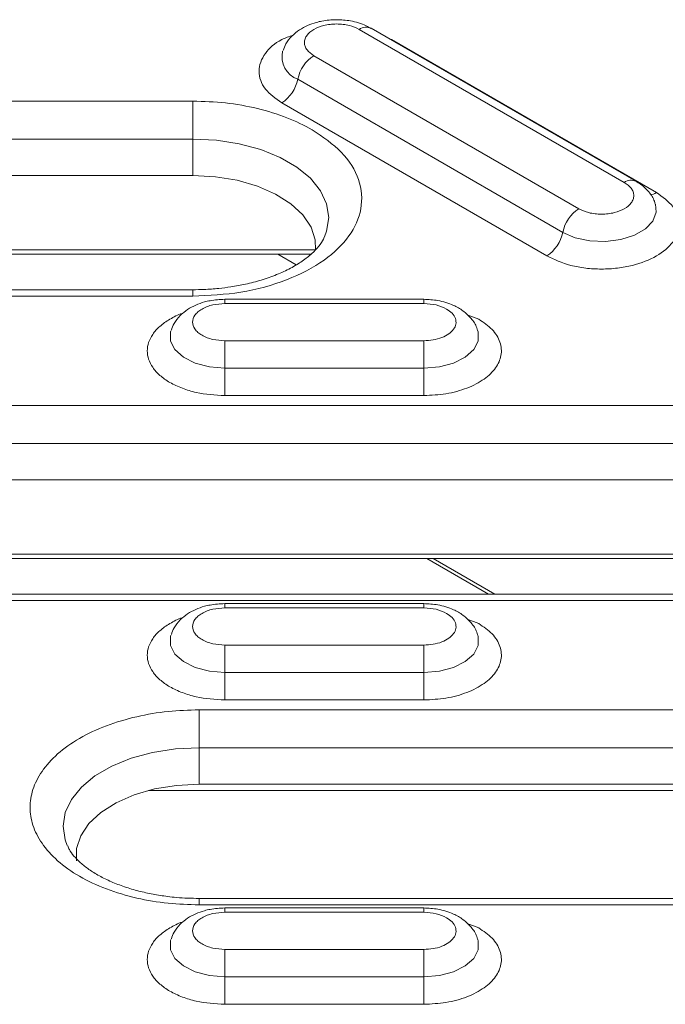
# Model space of a CAD drawing. Units: millimetres. Extents: x 203 to 8603, y 104 to 6044.
# Drawn here: x 2614 to 2656, y 3243 to 3306 of the extents above; entities that cross this region are included whole.
import ezdxf

# ---------------------------------------------------------------- set-up
doc = ezdxf.new("R2010")
doc.units = ezdxf.units.MM
doc.linetypes.add('SLD-Solid', pattern=[0])
doc.layers.add('ACO_DRAINAGE', color=7, linetype='SLD-Solid')

# ---------------------------------------------------------------- blocks, each defined once
blk = doc.blocks.new('ACO-46114 46115 46116 46117-ISO')
at = {"layer": 'ACO_DRAINAGE', "linetype": 'SLD-Solid', "lineweight": 18}
for p, q in [((28.1869, 67.5798), (29.3183, 66.9267)), ((29.3683, 66.9316), (28.2369, 67.5847)), ((28.3238, 67.5364), (28.3141, 67.5402)), ((28.3238, 67.5364), (28.3223, 67.5355)), ((29.4552, 66.8832), (28.3238, 67.5364)), ((29.1241, 66.8145), (27.9927, 67.4677)), ((27.9242, 67.3669), (29.0556, 66.7138)), ((27.4761, 67.2737), (20.4126, 67.2737)), ((27.4761, 67.2591), (27.4761, 67.2737)), ((27.4761, 67.242), (27.4761, 67.2591)), ((27.4761, 67.2228), (27.4761, 67.242)), ((27.8558, 67.2661), (28.9871, 66.613)), ((27.4761, 67.2019), (27.4761, 67.2228)), ((27.4761, 67.1798), (27.4761, 67.2019)), ((27.4761, 67.1571), (27.4761, 67.1798)), ((27.4761, 67.1342), (27.4761, 67.1571)), ((20.4126, 67.1118), (27.4761, 67.1118)), ((27.4761, 67.1118), (27.4761, 67.1342)), ((27.4761, 66.9564), (27.4761, 67.1118)), ((27.4761, 67.1118), (27.5768, 67.1067)), ((27.5768, 67.1067), (27.6745, 67.0916)), ((27.6745, 67.0916), (27.7661, 67.0669)), ((27.7661, 67.0669), (27.849, 67.0334)), ((27.849, 67.0334), (27.9205, 66.9921)), ((27.9205, 66.9921), (27.9785, 66.9443)), ((20.4126, 66.9564), (27.4761, 66.9564)), ((27.5726, 66.9513), (27.4761, 66.9564)), ((27.6657, 66.936), (27.5726, 66.9513)), ((27.9785, 66.9443), (28.0212, 66.8914)), ((27.7525, 66.911), (27.6657, 66.936)), ((27.8298, 66.8773), (27.7525, 66.911)), ((27.8951, 66.836), (27.8298, 66.8773)), ((28.0212, 66.8914), (28.0474, 66.835)), ((27.9461, 66.7884), (27.8951, 66.836)), ((28.0474, 66.835), (28.0562, 66.7769)), ((29.4547, 66.7997), (29.4516, 66.8334)), ((27.9811, 66.7363), (27.9461, 66.7884)), ((28.0562, 66.7769), (28.0474, 66.7187)), ((29.4406, 66.7621), (29.4547, 66.7997)), ((27.9989, 66.6813), (27.9811, 66.7363)), ((29.4086, 66.7284), (29.4406, 66.7621)), ((28.0474, 66.7187), (28.0386, 66.6951)), ((29.0556, 66.7138), (29.109, 66.6907)), ((29.109, 66.6907), (29.1714, 66.6773)), ((29.303, 66.6827), (29.3615, 66.7012)), ((29.3615, 66.7012), (29.4086, 66.7284)), ((28.0005, 66.6388), (27.9989, 66.6813)), ((29.1714, 66.6773), (29.2379, 66.6745)), ((29.2379, 66.6745), (29.303, 66.6827)), ((19.8895, 66.6388), (27.9989, 66.6388)), ((19.9068, 66.6211), (27.9816, 66.6211)), ((27.9176, 66.5755), (27.8385, 66.6211)), ((27.4761, 66.4688), (20.4126, 66.4688)), ((20.4126, 66.4413), (27.4761, 66.4413)), ((27.4761, 66.4669), (27.4761, 66.4688)), ((27.4761, 66.4688), (27.4761, 66.4688)), ((27.4761, 66.4616), (27.4761, 66.4669)), ((27.4761, 66.453), (27.4761, 66.4616)), ((27.4761, 66.4413), (27.4761, 66.453)), ((28.4626, 66.4281), (27.6126, 66.4281)), ((27.6126, 66.4274), (27.6126, 66.4281)), ((27.6126, 66.4241), (27.6126, 66.4274)), ((27.6126, 66.4182), (27.6126, 66.4241)), ((27.6126, 66.4098), (27.6126, 66.4182)), ((27.6126, 66.4098), (28.4626, 66.4098)), ((28.4626, 66.4274), (28.4626, 66.4281)), ((28.4626, 66.4241), (28.4626, 66.4274)), ((28.4626, 66.4182), (28.4626, 66.4241)), ((28.4626, 66.4098), (28.4626, 66.4182)), ((28.6966, 66.3431), (28.6468, 66.3624)), ((27.3824, 66.294), (27.3808, 66.2885)), ((27.3808, 66.2885), (27.3808, 66.25)), ((28.6944, 66.2885), (28.693, 66.2934)), ((28.6944, 66.25), (28.6944, 66.2885)), ((27.3808, 66.25), (27.3996, 66.2131)), ((27.6126, 66.2407), (27.6126, 66.2512)), ((28.4626, 66.2512), (27.6126, 66.2512)), ((27.6126, 66.2282), (27.6126, 66.2407)), ((27.6126, 66.2141), (27.6126, 66.2282)), ((28.4626, 66.2512), (28.4626, 66.2407)), ((28.4626, 66.2407), (28.4626, 66.2282)), ((28.4626, 66.2282), (28.4626, 66.2141)), ((28.6756, 66.2131), (28.6944, 66.25)), ((27.3996, 66.2131), (27.4356, 66.1808)), ((27.6126, 66.1988), (27.6126, 66.2141)), ((27.6126, 66.1827), (27.6126, 66.1988)), ((28.4626, 66.2141), (28.4626, 66.1988)), ((28.4626, 66.1988), (28.4626, 66.1827)), ((28.6395, 66.1808), (28.6756, 66.2131)), ((27.4356, 66.1808), (27.486, 66.1556)), ((27.486, 66.1556), (27.5466, 66.1396)), ((27.6126, 66.1663), (27.6126, 66.1827)), ((27.6126, 66.1499), (27.6126, 66.1663)), ((27.6126, 66.1341), (27.6126, 66.1499)), ((28.4626, 66.1827), (28.4626, 66.1663)), ((28.4626, 66.1663), (28.4626, 66.1499)), ((28.4626, 66.1499), (28.4626, 66.1341)), ((28.5286, 66.1396), (28.5892, 66.1556)), ((28.5892, 66.1556), (28.6395, 66.1808)), ((27.5466, 66.1396), (27.6126, 66.1341)), ((27.6126, 66.1341), (27.6126, 66.1183)), ((27.6126, 66.1341), (28.4626, 66.1341)), ((27.6126, 66.1183), (27.6126, 66.1019)), ((27.6126, 66.1019), (27.6126, 66.0855)), ((28.4626, 66.1341), (28.5286, 66.1396)), ((28.4626, 66.1183), (28.4626, 66.1341)), ((28.4626, 66.1019), (28.4626, 66.1183)), ((28.4626, 66.0855), (28.4626, 66.1019)), ((27.6126, 66.0855), (27.6126, 66.0694)), ((27.6126, 66.0694), (27.6126, 66.0541)), ((28.4626, 66.0694), (28.4626, 66.0855)), ((28.4626, 66.0541), (28.4626, 66.0694)), ((27.6126, 66.0541), (27.6126, 66.04)), ((27.6126, 66.04), (27.6126, 66.0275)), ((27.6126, 66.0275), (27.6126, 66.017)), ((27.6126, 66.017), (28.4626, 66.017)), ((28.4626, 66.04), (28.4626, 66.0541)), ((28.4626, 66.0275), (28.4626, 66.04)), ((28.4626, 66.017), (28.4626, 66.0275)), ((29.7261, 65.9748), (26.3776, 65.9748)), ((26.3776, 65.8129), (29.7261, 65.8129)), ((26.3776, 65.6575), (29.7261, 65.6575)), ((25.8545, 65.3399), (30.2489, 65.3399)), ((25.8718, 65.3222), (30.2316, 65.3222)), ((28.4752, 65.3222), (28.739, 65.1699)), ((28.7659, 65.1699), (28.502, 65.3222)), ((29.7261, 65.1699), (26.3776, 65.1699)), ((26.3776, 65.1424), (29.7261, 65.1424)), ((28.4626, 65.1293), (27.6126, 65.1293)), ((27.6126, 65.1285), (27.6126, 65.1293)), ((27.6126, 65.1252), (27.6126, 65.1285)), ((27.6126, 65.1193), (27.6126, 65.1252)), ((27.6126, 65.1109), (27.6126, 65.1193)), ((27.6126, 65.1109), (28.4626, 65.1109)), ((28.4626, 65.1285), (28.4626, 65.1293)), ((28.4626, 65.1252), (28.4626, 65.1285)), ((28.4626, 65.1193), (28.4626, 65.1252)), ((28.4626, 65.1109), (28.4626, 65.1193)), ((28.6966, 65.0443), (28.6468, 65.0635)), ((27.3824, 64.9951), (27.3808, 64.9896)), ((27.3808, 64.9896), (27.3808, 64.9511)), ((28.6944, 64.9896), (28.693, 64.9945)), ((28.6944, 64.9511), (28.6944, 64.9896)), ((27.3808, 64.9511), (27.3996, 64.9142)), ((27.6126, 64.9418), (27.6126, 64.9523)), ((28.4626, 64.9523), (27.6126, 64.9523)), ((27.6126, 64.9293), (27.6126, 64.9418)), ((27.6126, 64.9152), (27.6126, 64.9293)), ((28.4626, 64.9523), (28.4626, 64.9418)), ((28.4626, 64.9418), (28.4626, 64.9293)), ((28.4626, 64.9293), (28.4626, 64.9152)), ((28.6756, 64.9142), (28.6944, 64.9511)), ((27.3996, 64.9142), (27.4356, 64.8819)), ((27.4356, 64.8819), (27.486, 64.8567)), ((27.6126, 64.8999), (27.6126, 64.9152)), ((27.6126, 64.8838), (27.6126, 64.8999)), ((27.6126, 64.8674), (27.6126, 64.8838)), ((28.4626, 64.9152), (28.4626, 64.8999)), ((28.4626, 64.8999), (28.4626, 64.8838)), ((28.4626, 64.8838), (28.4626, 64.8674)), ((28.5892, 64.8567), (28.6395, 64.8819)), ((28.6395, 64.8819), (28.6756, 64.9142)), ((27.486, 64.8567), (27.5466, 64.8407)), ((27.5466, 64.8407), (27.6126, 64.8352)), ((27.6126, 64.851), (27.6126, 64.8674)), ((27.6126, 64.8352), (27.6126, 64.851)), ((28.4626, 64.8674), (28.4626, 64.851)), ((28.4626, 64.851), (28.4626, 64.8352)), ((28.4626, 64.8352), (28.5286, 64.8407)), ((28.5286, 64.8407), (28.5892, 64.8567)), ((27.6126, 64.8352), (27.6126, 64.8194)), ((27.6126, 64.8352), (28.4626, 64.8352)), ((27.6126, 64.8194), (27.6126, 64.803)), ((27.6126, 64.803), (27.6126, 64.7866)), ((28.4626, 64.8194), (28.4626, 64.8352)), ((28.4626, 64.803), (28.4626, 64.8194)), ((28.4626, 64.7866), (28.4626, 64.803)), ((27.6126, 64.7866), (27.6126, 64.7705)), ((27.6126, 64.7705), (27.6126, 64.7552)), ((28.4626, 64.7705), (28.4626, 64.7866)), ((28.4626, 64.7552), (28.4626, 64.7705)), ((27.6126, 64.7552), (27.6126, 64.7412)), ((27.6126, 64.7412), (27.6126, 64.7286)), ((27.6126, 64.7286), (27.6126, 64.7181)), ((27.6126, 64.7181), (28.4626, 64.7181)), ((28.4626, 64.7412), (28.4626, 64.7552)), ((28.4626, 64.7286), (28.4626, 64.7412)), ((28.4626, 64.7181), (28.4626, 64.7286)), ((31.9761, 64.6759), (27.5026, 64.6759)), ((27.5026, 64.6613), (27.5026, 64.6759)), ((27.5026, 64.6442), (27.5026, 64.6613)), ((27.5026, 64.625), (27.5026, 64.6442)), ((27.5026, 64.6041), (27.5026, 64.625)), ((27.5026, 64.582), (27.5026, 64.6041)), ((27.5026, 64.5593), (27.5026, 64.582)), ((27.5026, 64.5364), (27.5026, 64.5593)), ((27.3042, 64.4938), (27.4019, 64.5089)), ((27.4019, 64.5089), (27.5026, 64.514)), ((27.5026, 64.514), (27.5026, 64.5364)), ((27.5026, 64.514), (31.9761, 64.514)), ((27.5026, 64.514), (27.5026, 64.3586)), ((27.1297, 64.4356), (27.2126, 64.4691)), ((27.2126, 64.4691), (27.3042, 64.4938)), ((27.0582, 64.3944), (27.1297, 64.4356)), ((27.0002, 64.3465), (27.0582, 64.3944)), ((26.9575, 64.2936), (27.0002, 64.3465)), ((27.3129, 64.3382), (27.2262, 64.3132)), ((27.4061, 64.3535), (27.3129, 64.3382)), ((27.5026, 64.3586), (27.4061, 64.3535)), ((27.5026, 64.3586), (31.9761, 64.3586)), ((26.9313, 64.2373), (26.9575, 64.2936)), ((27.2262, 64.3132), (27.1489, 64.2795)), ((32.1912, 64.332), (27.2874, 64.332)), ((27.1489, 64.2795), (27.0836, 64.2382)), ((26.9225, 64.1791), (26.9313, 64.2373)), ((27.0836, 64.2382), (27.0326, 64.1907)), ((26.9313, 64.121), (26.9225, 64.1791)), ((27.0326, 64.1907), (26.9976, 64.1385)), ((26.9976, 64.1385), (26.9798, 64.0835)), ((26.9403, 64.0967), (26.9313, 64.121)), ((26.9798, 64.0835), (26.9792, 64.032)), ((31.9761, 63.871), (27.5026, 63.871)), ((27.5026, 63.871), (27.5026, 63.871)), ((27.5026, 63.871), (27.5026, 63.8691)), ((27.5026, 63.8691), (27.5026, 63.8638)), ((27.5026, 63.8638), (27.5026, 63.8552)), ((27.5026, 63.8552), (27.5026, 63.8435)), ((27.5026, 63.8435), (31.9761, 63.8435)), ((28.4626, 63.8304), (27.6126, 63.8304)), ((27.6126, 63.8296), (27.6126, 63.8304)), ((27.6126, 63.8263), (27.6126, 63.8296)), ((27.6126, 63.8204), (27.6126, 63.8263)), ((27.6126, 63.812), (27.6126, 63.8204)), ((27.6126, 63.812), (28.4626, 63.812)), ((28.4626, 63.8296), (28.4626, 63.8304)), ((28.4626, 63.8263), (28.4626, 63.8296)), ((28.4626, 63.8204), (28.4626, 63.8263)), ((28.4626, 63.812), (28.4626, 63.8204)), ((28.6966, 63.7454), (28.6468, 63.7646)), ((27.3824, 63.6962), (27.3808, 63.6907)), ((27.3808, 63.6907), (27.3808, 63.6523)), ((28.6944, 63.6907), (28.693, 63.6956)), ((28.6944, 63.6523), (28.6944, 63.6907)), ((27.3808, 63.6523), (27.3996, 63.6153)), ((27.6126, 63.6429), (27.6126, 63.6535)), ((28.4626, 63.6535), (27.6126, 63.6535)), ((27.6126, 63.6304), (27.6126, 63.6429)), ((27.6126, 63.6163), (27.6126, 63.6304)), ((28.4626, 63.6535), (28.4626, 63.6429)), ((28.4626, 63.6429), (28.4626, 63.6304)), ((28.4626, 63.6304), (28.4626, 63.6163)), ((28.6756, 63.6153), (28.6944, 63.6523)), ((27.3996, 63.6153), (27.4356, 63.583)), ((27.4356, 63.583), (27.486, 63.5578)), ((27.6126, 63.601), (27.6126, 63.6163)), ((27.6126, 63.5849), (27.6126, 63.601)), ((27.6126, 63.5685), (27.6126, 63.5849)), ((28.4626, 63.6163), (28.4626, 63.601)), ((28.4626, 63.601), (28.4626, 63.5849)), ((28.4626, 63.5849), (28.4626, 63.5685)), ((28.5892, 63.5578), (28.6395, 63.583)), ((28.6395, 63.583), (28.6756, 63.6153)), ((27.486, 63.5578), (27.5466, 63.5418)), ((27.5466, 63.5418), (27.6126, 63.5363)), ((27.6126, 63.5521), (27.6126, 63.5685)), ((27.6126, 63.5363), (27.6126, 63.5521)), ((28.4626, 63.5685), (28.4626, 63.5521)), ((28.4626, 63.5521), (28.4626, 63.5363)), ((28.4626, 63.5363), (28.5286, 63.5418)), ((28.5286, 63.5418), (28.5892, 63.5578)), ((27.6126, 63.5363), (27.6126, 63.5205)), ((27.6126, 63.5363), (28.4626, 63.5363)), ((27.6126, 63.5205), (27.6126, 63.5042)), ((27.6126, 63.5042), (27.6126, 63.4877)), ((28.4626, 63.5205), (28.4626, 63.5363)), ((28.4626, 63.5042), (28.4626, 63.5205)), ((28.4626, 63.4877), (28.4626, 63.5042)), ((27.6126, 63.4877), (27.6126, 63.4716)), ((27.6126, 63.4716), (27.6126, 63.4563)), ((27.6126, 63.4563), (27.6126, 63.4423)), ((28.4626, 63.4716), (28.4626, 63.4877)), ((28.4626, 63.4563), (28.4626, 63.4716)), ((28.4626, 63.4423), (28.4626, 63.4563)), ((27.6126, 63.4423), (27.6126, 63.4298)), ((27.6126, 63.4298), (27.6126, 63.4192)), ((27.6126, 63.4192), (28.4626, 63.4192)), ((28.4626, 63.4298), (28.4626, 63.4423)), ((28.4626, 63.4192), (28.4626, 63.4298))]:
    blk.add_line(p, q, dxfattribs=at)
for centre, radius, start, end in [((28.2161, 67.5399), 0.0494, 65.1218, 126.1892), ((27.9607, 67.464), 0.1037, 166.9408, 249.4271), ((28.0779, 67.3361), 0.1567, 122.9358, 168.6755), ((27.7706, 67.3977), 0.1567, 302.9356, 348.6758), ((29.3475, 66.8866), 0.0496, 65.6646, 126.1389), ((29.42, 66.9408), 0.0675, 278.2746, 301.4761), ((29.2093, 66.683), 0.1567, 122.9358, 168.6755), ((28.9019, 66.7446), 0.1567, 302.9356, 348.6758)]:
    blk.add_arc(centre, radius, start, end, dxfattribs=at)
for points, knots in [([(28.0898, 67.6214), (28.0686, 67.6203), (28.0391, 67.6188), (27.998, 67.6089), (27.9652, 67.5973), (27.9297, 67.5782), (27.898, 67.5522), (27.8734, 67.5225), (27.8653, 67.4995), (27.8619, 67.4899)], [0, 0, 0, 0, 0.212913, 0.296977, 0.435984, 0.57863, 0.731098, 0.887875, 1, 1, 1, 1]), ([(28.2361, 67.5839), (28.2296, 67.5879), (28.2134, 67.598), (28.1837, 67.6082), (28.1417, 67.6189), (28.1098, 67.6204), (28.0898, 67.6214)], [0, 0, 0, 0, 0.156389, 0.393677, 0.62021, 1, 1, 1, 1]), ([(27.9927, 67.4677), (27.9818, 67.4755), (27.965, 67.4875), (27.9544, 67.5076), (27.9515, 67.5237), (27.9544, 67.5399), (27.9653, 67.5598), (27.9903, 67.5812), (28.0274, 67.5956), (28.0618, 67.6019), (28.0898, 67.6036), (28.1178, 67.6019), (28.1525, 67.5958), (28.1734, 67.5861), (28.1869, 67.5798)], [0, 0, 0, 0, 0.119722, 0.184891, 0.25, 0.315171, 0.38028, 0.499999, 0.619722, 0.684893, 0.749999, 0.81517, 0.880279, 1, 1, 1, 1]), ([(27.9038, 67.5552), (27.8871, 67.5494), (27.8348, 67.5311), (27.7902, 67.4878), (27.7634, 67.4405), (27.7565, 67.4012), (27.7637, 67.3622), (27.789, 67.3139), (27.8295, 67.2849), (27.8558, 67.2661)], [0, 0, 0, 0, 0.100748, 0.316078, 0.431997, 0.550372, 0.668751, 0.784668, 1, 1, 1, 1]), ([(27.9859, 67.1518), (27.951, 67.1698), (27.8805, 67.2062), (27.7536, 67.2442), (27.6173, 67.2692), (27.5228, 67.2722), (27.4761, 67.2737)], [0, 0, 0, 0, 0.247575, 0.5, 0.752425, 1, 1, 1, 1]), ([(27.4761, 66.4413), (27.5453, 66.4446), (27.6868, 66.4515), (27.8828, 66.5066), (28.0426, 66.5902), (28.1515, 66.696), (28.2041, 66.8152), (28.1935, 66.9396), (28.1224, 67.0586), (28.0308, 67.1212), (27.9859, 67.1518)], [0, 0, 0, 0, 0.12225, 0.25, 0.37775, 0.5, 0.62225, 0.75, 0.87775, 1, 1, 1, 1]), ([(29.3183, 66.9267), (29.3292, 66.9189), (29.346, 66.9068), (29.3566, 66.8868), (29.3595, 66.8706), (29.3566, 66.8544), (29.3457, 66.8346), (29.3206, 66.8132), (29.2836, 66.7987), (29.2492, 66.7924), (29.2212, 66.7908), (29.1932, 66.7924), (29.1585, 66.7985), (29.1376, 66.8083), (29.1241, 66.8145)], [0, 0, 0, 0, 0.119721, 0.184892, 0.250001, 0.315169, 0.380278, 0.500001, 0.61972, 0.684891, 0.75, 0.815171, 0.880278, 1, 1, 1, 1]), ([(29.4497, 66.8342), (29.4489, 66.8383), (29.4449, 66.8576), (29.4233, 66.8873), (29.3959, 66.9154), (29.3744, 66.927), (29.3674, 66.9307)], [0, 0, 0, 0, 0.094246, 0.453711, 0.821977, 1, 1, 1, 1]), ([(28.9871, 66.613), (29.0197, 66.5978), (29.0698, 66.5745), (29.1535, 66.5598), (29.2211, 66.5557), (29.289, 66.5598), (29.3718, 66.5749), (29.4609, 66.6098), (29.5213, 66.6612), (29.5475, 66.709), (29.5546, 66.7481), (29.5473, 66.7872), (29.522, 66.8355), (29.4815, 66.8644), (29.4552, 66.8832)], [0, 0, 0, 0, 0.119728, 0.18418, 0.250001, 0.31582, 0.380272, 0.5, 0.619729, 0.68418, 0.75, 0.81582, 0.880272, 1, 1, 1, 1]), ([(28.0368, 66.6929), (28.0358, 66.6901), (28.0318, 66.6789), (28.0155, 66.655), (27.9859, 66.6231), (27.9451, 66.5908), (27.8944, 66.5601), (27.8352, 66.5327), (27.7704, 66.5098), (27.7045, 66.4926), (27.6431, 66.4811), (27.5836, 66.4736), (27.5291, 66.4695), (27.492, 66.469), (27.4761, 66.4688)], [0, 0, 0, 0, 0.034612, 0.136522, 0.23601, 0.334829, 0.433318, 0.531558, 0.628242, 0.719401, 0.799763, 0.865062, 0.941974, 1, 1, 1, 1]), ([(27.6126, 66.4281), (27.5914, 66.4271), (27.5619, 66.4255), (27.5208, 66.4156), (27.4879, 66.4041), (27.4525, 66.385), (27.4208, 66.359), (27.3962, 66.3293), (27.388, 66.3063), (27.3846, 66.2967)], [0, 0, 0, 0, 0.2128826, 0.2969371, 0.435924, 0.5785473, 0.7309938, 0.8877499, 1, 1, 1, 1]), ([(27.6126, 66.2512), (27.5953, 66.2523), (27.5687, 66.254), (27.5366, 66.2638), (27.5148, 66.2741), (27.497, 66.2867), (27.4804, 66.3052), (27.4719, 66.3305), (27.4804, 66.3559), (27.497, 66.3744), (27.5148, 66.387), (27.5366, 66.3972), (27.5687, 66.4071), (27.5953, 66.4087), (27.6126, 66.4098)], [0, 0, 0, 0, 0.119721, 0.184892, 0.25, 0.315171, 0.380279, 0.5, 0.619721, 0.684892, 0.75, 0.815169, 0.880279, 1, 1, 1, 1]), ([(28.6911, 66.2943), (28.6903, 66.2983), (28.6863, 66.3176), (28.6649, 66.3475), (28.6313, 66.3797), (28.5933, 66.4014), (28.5566, 66.4151), (28.5145, 66.4256), (28.4826, 66.4272), (28.4626, 66.4281)], [0, 0, 0, 0, 0.04431, 0.215427, 0.390735, 0.557509, 0.681971, 0.800793, 1, 1, 1, 1]), ([(28.4626, 66.4098), (28.4808, 66.4087), (28.5171, 66.4066), (28.5455, 66.3932), (28.5597, 66.3866)], [0, 0, 0, 0, 0.500001, 1, 1, 1, 1]), ([(27.4353, 66.3691), (27.434, 66.3687), (27.4125, 66.3624), (27.3773, 66.3436), (27.3338, 66.3137), (27.294, 66.269), (27.2736, 66.2081), (27.2939, 66.147), (27.3339, 66.1025), (27.3769, 66.0719), (27.4298, 66.0473), (27.5069, 66.0235), (27.571, 66.0195), (27.6126, 66.017)], [0, 0, 0, 0, 0.00501, 0.085285, 0.16556, 0.244167, 0.39019, 0.536213, 0.61482, 0.695095, 0.77537, 0.853977, 1, 1, 1, 1]), ([(28.5597, 66.3866), (28.5682, 66.3807), (28.5857, 66.3688), (28.5992, 66.3462), (28.6012, 66.3225), (28.5912, 66.2998), (28.5705, 66.2796), (28.54, 66.2637), (28.5027, 66.2532), (28.4758, 66.2519), (28.4626, 66.2512)], [0, 0, 0, 0, 0.12225, 0.25, 0.377751, 0.500001, 0.622249, 0.75, 0.87775, 1, 1, 1, 1]), ([(28.4626, 66.017), (28.4944, 66.0185), (28.5593, 66.0217), (28.6493, 66.047), (28.7227, 66.0854), (28.7726, 66.1339), (28.7968, 66.1886), (28.7919, 66.2457), (28.7593, 66.3003), (28.7172, 66.3291), (28.6966, 66.3431)], [0, 0, 0, 0, 0.12225, 0.25, 0.37775, 0.5, 0.622249, 0.75, 0.87775, 1, 1, 1, 1]), ([(27.6126, 65.1293), (27.5914, 65.1282), (27.5619, 65.1266), (27.5208, 65.1167), (27.4879, 65.1052), (27.4525, 65.0861), (27.4208, 65.0601), (27.3962, 65.0304), (27.388, 65.0074), (27.3846, 64.9978)], [0, 0, 0, 0, 0.2128828, 0.2969373, 0.4359241, 0.5785473, 0.7309938, 0.88775, 1, 1, 1, 1]), ([(27.6126, 64.9523), (27.5953, 64.9534), (27.5687, 64.9551), (27.5366, 64.9649), (27.5148, 64.9752), (27.497, 64.9878), (27.4804, 65.0063), (27.4719, 65.0316), (27.4804, 65.057), (27.497, 65.0755), (27.5148, 65.0881), (27.5366, 65.0983), (27.5687, 65.1082), (27.5953, 65.1098), (27.6126, 65.1109)], [0, 0, 0, 0, 0.119721, 0.184892, 0.25, 0.31517, 0.380279, 0.5, 0.619721, 0.684892, 0.75, 0.815169, 0.880279, 1, 1, 1, 1]), ([(28.6911, 64.9954), (28.6903, 64.9994), (28.6863, 65.0187), (28.6649, 65.0486), (28.6313, 65.0808), (28.5933, 65.1025), (28.5566, 65.1162), (28.5145, 65.1267), (28.4826, 65.1283), (28.4626, 65.1293)], [0, 0, 0, 0, 0.0443093, 0.2154273, 0.3907349, 0.5575088, 0.6819716, 0.8007922, 1, 1, 1, 1]), ([(28.4626, 65.1109), (28.4808, 65.1098), (28.5171, 65.1077), (28.5455, 65.0943), (28.5597, 65.0877)], [0, 0, 0, 0, 0.500001, 1, 1, 1, 1]), ([(27.4353, 65.0702), (27.434, 65.0698), (27.4125, 65.0635), (27.3773, 65.0447), (27.3338, 65.0148), (27.294, 64.9701), (27.2736, 64.9092), (27.2939, 64.8481), (27.3339, 64.8037), (27.3769, 64.773), (27.4298, 64.7484), (27.5069, 64.7246), (27.571, 64.7206), (27.6126, 64.7181)], [0, 0, 0, 0, 0.00501, 0.085285, 0.16556, 0.244167, 0.39019, 0.536213, 0.61482, 0.695095, 0.77537, 0.853977, 1, 1, 1, 1]), ([(28.5597, 65.0877), (28.5682, 65.0819), (28.5857, 65.0699), (28.5992, 65.0473), (28.6012, 65.0236), (28.5912, 65.0009), (28.5705, 64.9807), (28.54, 64.9648), (28.5027, 64.9543), (28.4758, 64.953), (28.4626, 64.9523)], [0, 0, 0, 0, 0.122249, 0.249999, 0.377751, 0.500001, 0.622249, 0.75, 0.87775, 1, 1, 1, 1]), ([(28.4626, 64.7181), (28.4944, 64.7196), (28.5593, 64.7228), (28.6493, 64.7481), (28.7227, 64.7865), (28.7726, 64.835), (28.7968, 64.8897), (28.7919, 64.9468), (28.7593, 65.0014), (28.7172, 65.0302), (28.6966, 65.0443)], [0, 0, 0, 0, 0.1222496, 0.2500001, 0.37775, 0.4999998, 0.6222495, 0.7499997, 0.8777503, 1, 1, 1, 1]), ([(27.5026, 64.6759), (27.4586, 64.6746), (27.368, 64.6718), (27.2336, 64.6486), (27.1044, 64.6102), (26.9891, 64.5561), (26.8954, 64.4896), (26.8285, 64.415), (26.7899, 64.3374), (26.7775, 64.2597), (26.7899, 64.182), (26.8285, 64.1044), (26.8954, 64.0298), (26.9891, 63.9633), (27.1044, 63.9091), (27.2336, 63.8707), (27.368, 63.8476), (27.4586, 63.8448), (27.5026, 63.8435)], [0, 0, 0, 0, 0.058258, 0.120005, 0.18432, 0.25, 0.31568, 0.379994, 0.441742, 0.5, 0.558258, 0.620006, 0.68432, 0.75, 0.815679, 0.879994, 0.941742, 1, 1, 1, 1]), ([(27.5026, 63.871), (27.4704, 63.8717), (27.4252, 63.8728), (27.3598, 63.88), (27.3054, 63.8885), (27.2438, 63.9022), (27.1838, 63.9201), (27.1271, 63.942), (27.0757, 63.9672), (27.0314, 63.9948), (26.9949, 64.0237), (26.9672, 64.0525), (26.9495, 64.0769), (26.9441, 64.0898), (26.942, 64.0948)], [0, 0, 0, 0, 0.117091, 0.164852, 0.24336, 0.323739, 0.408585, 0.495438, 0.583305, 0.671564, 0.760131, 0.849604, 0.941282, 1, 1, 1, 1]), ([(27.6126, 63.8304), (27.5914, 63.8293), (27.5619, 63.8278), (27.5208, 63.8178), (27.4879, 63.8063), (27.4525, 63.7872), (27.4208, 63.7612), (27.3962, 63.7315), (27.388, 63.7085), (27.3846, 63.6989)], [0, 0, 0, 0, 0.212883, 0.296937, 0.435924, 0.578547, 0.730994, 0.88775, 1, 1, 1, 1]), ([(27.6126, 63.6535), (27.5953, 63.6545), (27.5687, 63.6562), (27.5366, 63.666), (27.5148, 63.6763), (27.497, 63.6889), (27.4804, 63.7074), (27.4719, 63.7327), (27.4804, 63.7581), (27.497, 63.7766), (27.5148, 63.7892), (27.5366, 63.7994), (27.5687, 63.8093), (27.5953, 63.8109), (27.6126, 63.812)], [0, 0, 0, 0, 0.119721, 0.184892, 0.25, 0.31517, 0.380279, 0.5, 0.619721, 0.684892, 0.75, 0.815171, 0.880279, 1, 1, 1, 1]), ([(28.6911, 63.6965), (28.6903, 63.7005), (28.6863, 63.7198), (28.6649, 63.7497), (28.6313, 63.7819), (28.5933, 63.8036), (28.5566, 63.8173), (28.5145, 63.8278), (28.4826, 63.8294), (28.4626, 63.8304)], [0, 0, 0, 0, 0.04431, 0.215427, 0.390735, 0.557509, 0.681971, 0.800793, 1, 1, 1, 1]), ([(28.4626, 63.812), (28.4808, 63.8109), (28.5171, 63.8088), (28.5455, 63.7954), (28.5597, 63.7888)], [0, 0, 0, 0, 0.500003, 1, 1, 1, 1]), ([(27.4353, 63.7713), (27.434, 63.7709), (27.4125, 63.7646), (27.3773, 63.7458), (27.3338, 63.7159), (27.294, 63.6712), (27.2736, 63.6103), (27.2939, 63.5492), (27.3339, 63.5048), (27.3769, 63.4741), (27.4298, 63.4495), (27.5069, 63.4257), (27.571, 63.4217), (27.6126, 63.4192)], [0, 0, 0, 0, 0.00501, 0.085285, 0.16556, 0.244167, 0.39019, 0.536213, 0.61482, 0.695095, 0.77537, 0.853977, 1, 1, 1, 1]), ([(28.5597, 63.7888), (28.5682, 63.783), (28.5857, 63.771), (28.5992, 63.7484), (28.6012, 63.7247), (28.5912, 63.702), (28.5705, 63.6818), (28.54, 63.6659), (28.5027, 63.6554), (28.4758, 63.6541), (28.4626, 63.6535)], [0, 0, 0, 0, 0.12225, 0.25, 0.377751, 0.500001, 0.622249, 0.75, 0.87775, 1, 1, 1, 1]), ([(28.4626, 63.4192), (28.4944, 63.4207), (28.5593, 63.4239), (28.6493, 63.4492), (28.7227, 63.4876), (28.7726, 63.5361), (28.7968, 63.5908), (28.7919, 63.6479), (28.7593, 63.7025), (28.7172, 63.7313), (28.6966, 63.7454)], [0, 0, 0, 0, 0.12225, 0.25, 0.37775, 0.5, 0.622249, 0.75, 0.87775, 1, 1, 1, 1])]:
    blk.add_open_spline(points, degree=3, knots=knots, dxfattribs=at)

msp = doc.modelspace()

# ---------------------------------------------------------------- block references
at = {"xscale": 15, "yscale": 15, "zscale": 15}
msp.add_blockref('ACO-46114 46115 46116 46117-ISO', (2213.217, 2291.457), dxfattribs=at)

doc.saveas('drawing.dxf')
